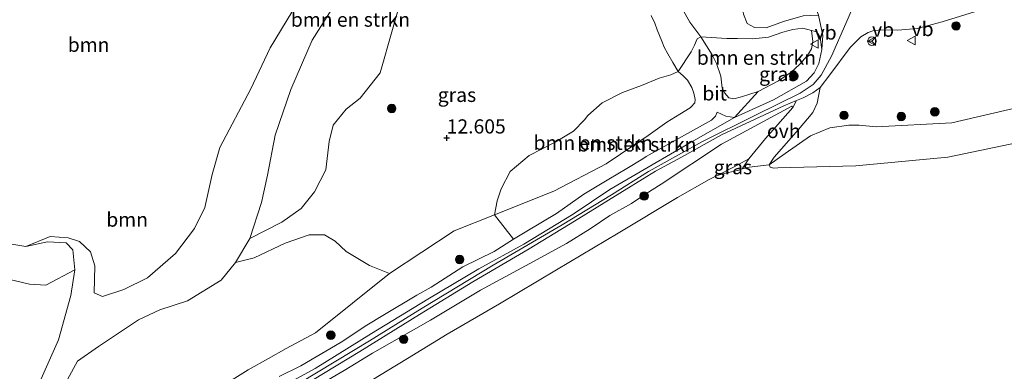
# Model space of a CAD drawing. Units: metres. Extents: x 199990 to 208699, y 431248 to 437501.
# Drawn here: x 201075 to 201248, y 431759 to 431821 of the extents above; entities that cross this region are included whole.
import ezdxf
from ezdxf.enums import TextEntityAlignment as Align

# ---------------------------------------------------------------- set-up
doc = ezdxf.new("R2010")
doc.units = ezdxf.units.M
doc.layers.get('0').update_dxf_attribs({"lineweight": 25})
for name, color, linetype, lineweight in [('B-ME-GR-BOMENSTRUIKEN-GV-B6', 93, 'Continuous', 18), ('B-ME-GR-BOOM-GV-B6', 93, 'Continuous', 18), ('B-ME-GR-BOOM-S-B1', 93, 'Continuous', 18), ('B-ME-GW-HOOGTEPUNT-S-B1', 10, 'Continuous', 25), ('B-ME-GW-KRUINLIJN-L-B1', 93, 'Continuous', 18), ('B-ME-GW-TEENLIJN-L-B1', 93, 'Continuous', 18), ('B-ME-IE-GRASLAND-GV-B6', 93, 'Continuous', 18), ('B-ME-IE-GRONDWERKLIJN-GROND_INGERICHT-GV-B6', 253, 'Continuous', 18), ('B-ME-OB-WATERLIJN-L-B1', 133, 'OB-WATERLIJN', 18), ('B-ME-OG-WATER-GV-B6', 153, 'Continuous', 18), ('B-ME-VH-VERH_SOORT-BITUMEN-GV-B6', 8, 'IE-TERREINAFSCHEIDING-NATUURLIJK-HOUTWAL', 18), ('B-ME-VH-VERH_SOORT-HALF_VERHARDING-GV-B6', 8, 'IE-TERREINAFSCHEIDING-NATUURLIJK-HOUTWAL', 18), ('B-ME-VH-VERH_SOORT-ONVERHARD-GV-B6', 8, 'Continuous', 18), ('B-ME-VW-MEUBILAIR_WEGMEUBILAIR-RONA-S-B1', 8, 'Continuous', 18), ('B-ME-VW-MEUBILAIR_WEGMEUBILAIR-VERKEERSBORD-S-B1', 8, 'Continuous', 18)]:
    doc.layers.add(name, color=color, linetype=linetype, lineweight=lineweight)
doc.styles.add('NLCS-ISO', font='NLCS-ISO.TTF')
doc.linetypes.add('IE-TERREINAFSCHEIDING-NATUURLIJK-HOUTWAL', pattern='A,7,-1.5,[67,NLCS.SHX,S=0.75,R=45,X=0,Y=0],-1.5,7,-1.5,[70,NLCS.SHX,S=0.75,R=0,X=0,Y=0],-1.5', length=20)
doc.linetypes.add('OB-WATERLIJN', pattern='A,10,[32,NLCS.SHX,S=2,R=0,X=0,Y=0],-12', length=22)

# ---------------------------------------------------------------- blocks, each defined once
blk = doc.blocks.new('verkeersbord')
for p, q in [((0, 0.75), (-0.75, -0.625)), ((0.75, -0.625), (0, 0.75)), ((-0.75, -0.625), (0.75, -0.625))]:
    blk.add_line(p, q)
blk = doc.blocks.new('wegwijzer')
for q in [(-0.53, -0.53), (0, 0.75), (0.53, -0.53)]:
    blk.add_line((0, 0), q)
blk.add_circle((0, 0), 0.75)
blk = doc.blocks.new('boom')
blk.add_hatch(color=256).paths.add_polyline_path([(-0.75, 0, 1), (0.75, 0, 1)])
blk.add_circle((0, 0), 0.75)
blk = doc.blocks.new('hoogtepunt')
for p, q in [((-0.5, 0), (0.5, 0)), ((0, 0.5), (0, -0.5))]:
    blk.add_line(p, q)

msp = doc.modelspace()

# ---------------------------------------------------------------- linework, layer by layer
at = {"layer": 'B-ME-GR-BOMENSTRUIKEN-GV-B6'}
for points in [[(201142.27, 431825.51, 13.17), (201140.44, 431819.13, 12.93), (201138.29, 431811.48, 12.97), (201134.77, 431806.98, 12.86), (201132.29, 431805.05, 13), (201129.99, 431802.26, 13.17), (201129.28, 431799.36, 13.14), (201128.73, 431794.4, 12.98), (201126.7, 431790.48, 12.9), (201124.37, 431787.57, 12.88), (201120.97, 431785.18, 12.77), (201115.3, 431782.29, 12.31), (201117.39, 431788.61, 12.27), (201118.45, 431793.44, 12.27), (201119.77, 431800.49, 12.38), (201122.55, 431808.51, 12.31), (201126.3, 431817.24, 12.16), (201130.04, 431823.16, 12.19)], [(201214.32, 431818.94, 16.04), (201214.5, 431816.98, 16.17), (201214.27, 431815.7, 16.16), (201213.61, 431814.54, 16.07), (201212.16, 431812.94, 15.93), (201210.68, 431811.59, 15.89), (201208.45, 431810.09, 15.76), (201204.88, 431808.16, 15.68), (201201.97, 431807.23, 15.65), (201200.6, 431806.9, 15.62), (201199.71, 431807.07, 15.63), (201199.03, 431807.87, 15.63), (201198.54, 431808.78, 15.65), (201198.32, 431810.88, 15.73), (201197.57, 431813.09, 15.8), (201196.81, 431814.64, 15.91), (201194.79, 431817.84, 15.94), (201199.39, 431817.52, 15.98), (201201.25, 431817.51, 16.05), (201203.97, 431817.44, 16.1), (201206.74, 431817.75, 16.11), (201209.26, 431818.65, 16.11), (201210.98, 431819.11, 16.11), (201212.75, 431819.32, 16.1), (201214.32, 431818.94, 16.04)], [(201204.88, 431808.16, 15.68), (201200.74, 431803.59, 14.43), (201199.18, 431803.84, 14.45), (201197.65, 431804.53, 14.41), (201197.36, 431803.84, 14.42), (201196.69, 431803.13, 14.39), (201185.16, 431796.72, 14.2), (201184.58, 431796.34, 14.19), (201181.77, 431794.64, 14.19), (201178.57, 431792.75, 14.08), (201174.15, 431790.11, 14.08), (201169.36, 431786.71, 14.09), (201164.1, 431783.6, 14.1), (201161.77, 431782.14, 14.11), (201158.4, 431786.46, 12.25), (201168.89, 431790.64, 12.25), (201178.09, 431795.43, 12.38), (201185.52, 431800.42, 12.63), (201188.8, 431802.75, 13), (201191.09, 431804.21, 13.27), (201192.89, 431805.31, 13.46), (201193.1, 431805.47, 13.46), (201193.76, 431806.18, 13.46), (201193.78, 431806.79, 13.67), (201193.54, 431807.86, 13.8), (201193.18, 431808.88, 13.8), (201192.43, 431810.16, 13.8), (201191.7, 431810.92, 13.8), (201190.82, 431811.7, 13.79), (201193.07, 431815.18, 15.21), (201193.69, 431816.34, 15.73), (201194.16, 431817.45, 15.85), (201194.79, 431817.84, 15.94), (201196.81, 431814.64, 15.91), (201197.57, 431813.09, 15.8), (201198.32, 431810.88, 15.73), (201198.54, 431808.78, 15.65), (201199.03, 431807.87, 15.63), (201199.71, 431807.07, 15.63), (201200.6, 431806.9, 15.62), (201201.97, 431807.23, 15.65), (201204.88, 431808.16, 15.68)], [(201192.89, 431805.31, 13.46), (201191.09, 431804.21, 13.27), (201188.8, 431802.75, 13), (201185.52, 431800.42, 12.63), (201178.09, 431795.43, 12.38), (201168.89, 431790.64, 12.25), (201158.4, 431786.46, 12.25), (201158.87, 431788.94, 12.48), (201159.63, 431791.05, 12.51), (201161.2, 431794.1, 12.58), (201164.52, 431796.91, 12.68), (201169.11, 431799.27, 12.75), (201172.37, 431801.21, 12.85), (201174.27, 431803.2, 12.92), (201174.89, 431803.93, 13.09), (201177.39, 431806.16, 13.24), (201180.96, 431807.98, 13.26), (201184.36, 431809.26, 13.39), (201187.46, 431810.56, 13.57), (201189.51, 431811.14, 13.71), (201190.82, 431811.7, 13.79), (201191.7, 431810.92, 13.8), (201192.43, 431810.16, 13.8), (201193.18, 431808.88, 13.8), (201193.54, 431807.86, 13.8), (201193.78, 431806.79, 13.67), (201193.76, 431806.18, 13.46), (201193.1, 431805.47, 13.46), (201192.89, 431805.31, 13.46)]]:
    msp.add_polyline3d(points, dxfattribs=at)
at = {"layer": 'B-ME-GR-BOOM-GV-B6'}
for points in [[(201078.54, 431757.56, 9.52), (201081.57, 431764.45, 9.52), (201083.75, 431772.22, 9.52), (201084.46, 431776.74, 9.52), (201084.13, 431780.3, 9.52), (201082.96, 431781.53, 9.52), (201079.64, 431781.67, 9.52), (201075.83, 431780.87, 9.52), (201080.15, 431782.63, 9.66), (201083.31, 431782.39, 9.73), (201085.3, 431781.77, 9.86), (201087.26, 431779.94, 9.97), (201088, 431777.49, 10.05), (201087.89, 431772.69, 10.38), (201089.35, 431772.06, 10.74), (201093.13, 431773.28, 10.87), (201097.26, 431775.34, 10.94), (201102.2, 431779.62, 10.9), (201105.55, 431784.02, 10.84), (201107.4, 431787.73, 10.53), (201108.7, 431793.57, 10.4), (201110.01, 431798.34, 10.38), (201115.49, 431808.65, 10.1), (201118.87, 431815.86, 10.3), (201122.7, 431822.16, 10.48)], [(201130.04, 431823.16, 12.19), (201126.3, 431817.24, 12.16), (201122.55, 431808.51, 12.31), (201119.77, 431800.49, 12.38), (201118.45, 431793.44, 12.27), (201117.39, 431788.61, 12.27), (201115.3, 431782.29, 12.31), (201112.79, 431778.08, 12.24), (201110.28, 431774.95, 12.38), (201104.3, 431771.33, 12.03), (201099.48, 431769.7, 12.16), (201095.7, 431767.95, 12.22), (201088.65, 431763.25, 12.11), (201084.93, 431760.68, 11.99), (201081.74, 431754.76, 12.23)], [(201122.7, 431822.16, 10.48), (201118.87, 431815.86, 10.3), (201115.49, 431808.65, 10.1), (201110.01, 431798.34, 10.38), (201108.7, 431793.57, 10.4), (201107.4, 431787.73, 10.53), (201105.55, 431784.02, 10.84), (201102.2, 431779.62, 10.9), (201097.26, 431775.34, 10.94), (201093.13, 431773.28, 10.87), (201089.35, 431772.06, 10.74), (201087.89, 431772.69, 10.38)], [(201252.11, 431799.48, 12.39), (201238.32, 431796.63, 12.11), (201222.09, 431795.06, 12.09), (201208.34, 431794.71, 12.15), (201207.59, 431794.7, 12.19), (201207, 431794.85, 12.25), (201206.85, 431795.26, 12.4), (201209.68, 431797.28, 13.05), (201214.14, 431800.39, 14.26), (201217.54, 431801.76, 14.47), (201220.86, 431802.27, 15), (201222.68, 431802.26, 15.3), (201225.68, 431801.97, 15.59), (201239.01, 431802.68, 15.55), (201260.2, 431807.62, 15.65)], [(201055.43, 431791.65, 9.52), (201067.61, 431782.89, 9.52), (201070.8, 431781.7, 9.52), (201075.83, 431780.87, 9.52), (201079.64, 431781.67, 9.52), (201082.96, 431781.53, 9.52), (201084.13, 431780.3, 9.52), (201084.46, 431776.74, 9.52), (201079.37, 431774.04, 9.52), (201076.47, 431774.21, 9.52), (201071.79, 431775.36, 9.52), (201067.84, 431777.27, 9.52), (201066.22, 431779.95, 9.52), (201063.46, 431783.98, 9.52), (201060.64, 431785.61, 9.52), (201053.99, 431790.72, 9.52), (201051.73, 431792.95, 9.52), (201048.8, 431795.21, 9.52), (201044.65, 431797.97, 9.52), (201043.94, 431798.12, 9.52), (201044.73, 431801.3, 9.52), (201047.57, 431798.93, 9.52), (201055.43, 431791.65, 9.52)], [(201087.89, 431772.69, 10.38), (201088, 431777.49, 10.05), (201087.26, 431779.94, 9.97), (201085.3, 431781.77, 9.86), (201083.31, 431782.39, 9.73), (201080.15, 431782.63, 9.66), (201075.83, 431780.87, 9.52), (201070.8, 431781.7, 9.52)], [(201081.74, 431754.76, 12.23), (201084.93, 431760.68, 11.99), (201088.65, 431763.25, 12.11), (201095.7, 431767.95, 12.22), (201099.48, 431769.7, 12.16), (201104.3, 431771.33, 12.03), (201110.28, 431774.95, 12.38), (201112.79, 431778.08, 12.24), (201116.09, 431778.9, 12.34), (201121.54, 431781.44, 12.44), (201125.79, 431782.94, 12.66), (201128.47, 431782.95, 12.57), (201130.34, 431781.83, 12.57), (201132.3, 431780, 12.52), (201136.39, 431777.53, 12.5), (201139.93, 431776.12, 12.36)], [(201139.93, 431776.12, 12.36), (201126.89, 431765.69, 12.54), (201121.71, 431762.88, 12.68), (201118.58, 431761.16, 12.73), (201114.99, 431759.13, 12.76), (201112.19, 431757.36, 12.78)]]:
    msp.add_polyline3d(points, dxfattribs=at)
at = {"layer": 'B-ME-GW-KRUINLIJN-L-B1'}
for points in [[(201325.02, 431825.51, 15.37), (201314.32, 431822.47, 15.55), (201304.77, 431819.53, 15.85), (201284.79, 431813.67, 15.58), (201260.2, 431807.62, 15.65), (201239.01, 431802.68, 15.55), (201225.68, 431801.97, 15.59), (201222.68, 431802.26, 15.3), (201220.86, 431802.27, 15), (201217.54, 431801.76, 14.47), (201214.14, 431800.39, 14.26), (201209.68, 431797.28, 13.05), (201206.85, 431795.26, 12.4)], [(201190.44, 431824.74, 16), (201192.86, 431820.4, 15.97), (201194.79, 431817.84, 15.94), (201196.81, 431814.64, 15.91), (201197.57, 431813.09, 15.8), (201198.32, 431810.88, 15.73), (201198.54, 431808.78, 15.65), (201199.03, 431807.87, 15.63), (201199.71, 431807.07, 15.63), (201200.6, 431806.9, 15.62), (201201.97, 431807.23, 15.65), (201204.88, 431808.16, 15.68), (201208.45, 431810.09, 15.76), (201210.68, 431811.59, 15.89), (201212.16, 431812.94, 15.93), (201213.61, 431814.54, 16.07), (201214.27, 431815.7, 16.16), (201214.5, 431816.98, 16.17), (201214.32, 431818.94, 16.04)], [(201080.84, 431671.24, 11.65), (201080.11, 431672.89, 11.66), (201078.32, 431677.08, 11.73), (201076.63, 431682.18, 11.86), (201075.7, 431686.57, 12.02), (201074.88, 431701.24, 12.28), (201075.97, 431721.47, 12.37), (201077.76, 431739.66, 12.36), (201079.18, 431747.08, 12.28), (201081.74, 431754.76, 12.23), (201084.93, 431760.68, 11.99), (201088.65, 431763.25, 12.11), (201095.7, 431767.95, 12.22), (201099.48, 431769.7, 12.16), (201104.3, 431771.33, 12.03), (201110.28, 431774.95, 12.38), (201112.79, 431778.08, 12.24), (201115.3, 431782.29, 12.31), (201117.39, 431788.61, 12.27), (201118.45, 431793.44, 12.27), (201119.77, 431800.49, 12.38), (201122.55, 431808.51, 12.31), (201126.3, 431817.24, 12.16), (201130.04, 431823.16, 12.19)], [(201186.73, 431794.76, 14.26), (201194.99, 431799.33, 14.17), (201204.43, 431804.02, 14.41), (201212.3, 431807.91, 14.57), (201214.58, 431809.42, 14.77), (201216.02, 431811.08, 15.11), (201217.8, 431814.4, 15.52), (201220.36, 431820.17, 15.99), (201221.49, 431822.89, 16.29)], [(201185.16, 431796.72, 14.2), (201196.69, 431803.13, 14.39), (201197.36, 431803.84, 14.42), (201197.65, 431804.53, 14.41)], [(201187.8, 431791.85, 14.16), (201198.42, 431798.92, 14.19), (201207.88, 431804.03, 14.29), (201210.85, 431805.61, 14.42)], [(201185.16, 431796.72, 14.2), (201184.58, 431796.34, 14.19), (201181.77, 431794.64, 14.19), (201178.57, 431792.75, 14.08), (201174.15, 431790.11, 14.08), (201169.36, 431786.71, 14.09), (201164.1, 431783.6, 14.1), (201161.77, 431782.14, 14.11), (201158.39, 431780.02, 14.13), (201152.84, 431777.31, 14.13), (201147.28, 431773.72, 14.11), (201144.76, 431772.3, 14), (201138.74, 431768.7, 13.82), (201135.91, 431767.01, 13.84), (201131.43, 431764.02, 13.82), (201124.3, 431759.82, 13.8), (201120.47, 431757.96, 13.8)], [(201124.26, 431756.94, 13.92), (201136.42, 431764.23, 13.95), (201145.66, 431769.99, 14.01), (201158.22, 431777.56, 14.11), (201170.35, 431784.71, 14.12), (201179.04, 431789.98, 14.2), (201185.59, 431794.1, 14.25), (201186.73, 431794.76, 14.26)], [(201187.8, 431791.85, 14.16), (201185.12, 431790.15, 14.17), (201182.56, 431788.46, 14.17), (201178.78, 431786.34, 14.17), (201175.3, 431783.97, 14.17), (201171.11, 431781.41, 14.17), (201163.9, 431777.46, 14.12), (201155.98, 431773.18, 14), (201147.14, 431767.92, 13.96), (201136.94, 431762.1, 13.91), (201131.94, 431759.04, 13.82), (201127.43, 431756.36, 13.8)], [(201087.89, 431772.69, 10.38), (201088, 431777.49, 10.05), (201087.26, 431779.94, 9.97), (201085.3, 431781.77, 9.86), (201083.31, 431782.39, 9.73), (201080.15, 431782.63, 9.66), (201075.83, 431780.87, 9.52)]]:
    msp.add_polyline3d(points, dxfattribs=at)
at = {"layer": 'B-ME-GW-TEENLIJN-L-B1'}
for points in [[(201122.7, 431822.16, 10.48), (201118.87, 431815.86, 10.3), (201115.49, 431808.65, 10.1), (201110.01, 431798.34, 10.38), (201108.7, 431793.57, 10.4), (201107.4, 431787.73, 10.53), (201105.55, 431784.02, 10.84), (201102.2, 431779.62, 10.9), (201097.26, 431775.34, 10.94), (201093.13, 431773.28, 10.87), (201089.35, 431772.06, 10.74), (201087.89, 431772.69, 10.38)], [(201192.89, 431805.31, 13.46), (201193.1, 431805.47, 13.46), (201193.76, 431806.18, 13.46), (201193.78, 431806.79, 13.67), (201193.54, 431807.86, 13.8), (201193.18, 431808.88, 13.8), (201192.43, 431810.16, 13.8), (201191.7, 431810.92, 13.8), (201190.82, 431811.7, 13.79), (201189.84, 431813.3, 13.79), (201188.98, 431814.79, 13.8), (201188.35, 431815.98, 13.84), (201187.89, 431817.05, 13.81), (201187.08, 431819.02, 13.81), (201186.66, 431820.25, 13.8), (201186.04, 431821.55, 13.8)], [(201200.74, 431803.59, 14.43), (201207.58, 431806.69, 14.5), (201213.39, 431809.98, 14.8), (201214.75, 431811.46, 15.08), (201215.6, 431813.14, 15.36), (201216.13, 431815.58, 15.67), (201215.83, 431817.71, 15.83), (201215.25, 431818.67, 15.88), (201214.32, 431818.94, 16.04)], [(201206.85, 431795.26, 12.4), (201207, 431794.85, 12.25), (201207.59, 431794.7, 12.19), (201208.34, 431794.71, 12.15), (201222.09, 431795.06, 12.09), (201238.32, 431796.63, 12.11), (201252.11, 431799.48, 12.39), (201275.2, 431805.52, 12.44), (201297.61, 431811.36, 12.37), (201319.43, 431815.77, 12.28), (201327.83, 431815.79, 12.32), (201333.14, 431814.69, 12.33), (201337.53, 431813.43, 12.27), (201344, 431811.54, 12.02)], [(201112.19, 431757.36, 12.78), (201114.99, 431759.13, 12.76), (201118.58, 431761.16, 12.73), (201121.71, 431762.88, 12.68), (201126.89, 431765.69, 12.54), (201139.93, 431776.12, 12.36), (201151.34, 431783.65, 12.25), (201158.4, 431786.46, 12.25), (201168.89, 431790.64, 12.25), (201178.09, 431795.43, 12.38), (201185.52, 431800.42, 12.63), (201188.8, 431802.75, 13), (201191.09, 431804.21, 13.27), (201192.89, 431805.31, 13.46)], [(201210.85, 431805.61, 14.42), (201211.02, 431805.34, 14.36), (201206.16, 431799.9, 13.1), (201203.24, 431796.33, 12.53), (201200.68, 431794.91, 12.4), (201197.64, 431793.38, 12.3)], [(201197.65, 431804.53, 14.41), (201199.18, 431803.84, 14.45), (201200.74, 431803.59, 14.43)], [(201197.64, 431793.38, 12.3), (201196.28, 431792.65, 12.35), (201190.66, 431789.52, 12.36), (201180.25, 431783.23, 12.36), (201169.37, 431776.76, 12.27), (201159.32, 431770.78, 12.24), (201150.08, 431765.45, 12.18), (201143.11, 431761.13, 12.09), (201139.52, 431758.96, 12.06), (201137.13, 431757.51, 12.03)]]:
    msp.add_polyline3d(points, dxfattribs=at)
at = {"layer": 'B-ME-IE-GRASLAND-GV-B6'}
for points in [[(201190.82, 431811.7, 13.79), (201189.51, 431811.14, 13.71), (201187.46, 431810.56, 13.57), (201184.36, 431809.26, 13.39), (201180.96, 431807.98, 13.26), (201177.39, 431806.16, 13.24), (201174.89, 431803.93, 13.09), (201174.27, 431803.2, 12.92), (201172.37, 431801.21, 12.85), (201169.11, 431799.27, 12.75), (201164.52, 431796.91, 12.68), (201161.2, 431794.1, 12.58), (201159.63, 431791.05, 12.51), (201158.87, 431788.94, 12.48), (201158.4, 431786.46, 12.25), (201151.34, 431783.65, 12.25), (201139.93, 431776.12, 12.36), (201136.39, 431777.53, 12.5), (201132.3, 431780, 12.52), (201130.34, 431781.83, 12.57), (201128.47, 431782.95, 12.57), (201125.79, 431782.94, 12.66), (201121.54, 431781.44, 12.44), (201116.09, 431778.9, 12.34), (201112.79, 431778.08, 12.24), (201115.3, 431782.29, 12.31), (201120.97, 431785.18, 12.77), (201124.37, 431787.57, 12.88), (201126.7, 431790.48, 12.9), (201128.73, 431794.4, 12.98), (201129.28, 431799.36, 13.14), (201129.99, 431802.26, 13.17), (201132.29, 431805.05, 13), (201134.77, 431806.98, 12.86), (201138.29, 431811.48, 12.97), (201140.44, 431819.13, 12.93), (201142.27, 431825.51, 13.17)], [(201215.53, 431821.61, 15.99), (201216.29, 431818.04, 15.84), (201216.13, 431815.58, 15.67), (201215.83, 431817.71, 15.83), (201215.25, 431818.67, 15.88), (201214.32, 431818.94, 16.04), (201212.75, 431819.32, 16.1), (201210.98, 431819.11, 16.11), (201209.26, 431818.65, 16.11), (201206.74, 431817.75, 16.11), (201203.97, 431817.44, 16.1), (201201.25, 431817.51, 16.05), (201199.39, 431817.52, 15.98), (201194.79, 431817.84, 15.94), (201192.86, 431820.4, 15.97), (201190.44, 431824.74, 16)], [(201190.44, 431824.74, 16), (201192.86, 431820.4, 15.97), (201194.79, 431817.84, 15.94)], [(201260.2, 431807.62, 15.65), (201239.01, 431802.68, 15.55), (201225.68, 431801.97, 15.59), (201222.68, 431802.26, 15.3), (201220.86, 431802.27, 15), (201217.54, 431801.76, 14.47), (201214.14, 431800.39, 14.26), (201209.68, 431797.28, 13.05), (201206.85, 431795.26, 12.4), (201207.72, 431796.62, 12.89), (201212.02, 431801.46, 14.03), (201214.5, 431804.47, 14.56), (201215.32, 431806.14, 14.7), (201215.84, 431808.9, 14.92), (201217.5, 431811.13, 15.2), (201221.12, 431815.95, 15.88), (201223.01, 431817.81, 16.08), (201224.26, 431818.57, 16.11), (201225.09, 431818.87, 16.18), (201226.51, 431819.03, 16.22), (201229.5, 431818.99, 16.17), (201232.9, 431819.29, 16.19), (201237.32, 431820.47, 16.15), (201247.76, 431823.7, 16.13)], [(201202.29, 431821.82, 15.81), (201202.96, 431820.16, 15.87), (201204.23, 431819.47, 15.99), (201206.28, 431819.41, 16.14), (201209.38, 431820.54, 16.1), (201212.81, 431821.52, 16.03)], [(201194.79, 431817.84, 15.94), (201194.16, 431817.45, 15.85), (201193.69, 431816.34, 15.73), (201193.07, 431815.18, 15.21), (201190.82, 431811.7, 13.79), (201189.84, 431813.3, 13.79), (201188.98, 431814.79, 13.8), (201188.35, 431815.98, 13.84), (201187.89, 431817.05, 13.81), (201187.08, 431819.02, 13.81), (201186.66, 431820.25, 13.8), (201186.04, 431821.55, 13.8)], [(201186.04, 431821.55, 13.8), (201186.66, 431820.25, 13.8), (201187.08, 431819.02, 13.81), (201187.89, 431817.05, 13.81), (201188.35, 431815.98, 13.84), (201188.98, 431814.79, 13.8), (201189.84, 431813.3, 13.79), (201190.82, 431811.7, 13.79)], [(201216.13, 431815.58, 15.67), (201215.6, 431813.14, 15.36), (201214.75, 431811.46, 15.08), (201213.39, 431809.98, 14.8), (201207.58, 431806.69, 14.5), (201200.74, 431803.59, 14.43), (201204.88, 431808.16, 15.68), (201208.45, 431810.09, 15.76), (201210.68, 431811.59, 15.89), (201212.16, 431812.94, 15.93), (201213.61, 431814.54, 16.07), (201214.27, 431815.7, 16.16), (201214.5, 431816.98, 16.17), (201214.32, 431818.94, 16.04), (201215.25, 431818.67, 15.88), (201215.83, 431817.71, 15.83), (201216.13, 431815.58, 15.67)], [(201126.36, 431757.34, 13.92), (201134.69, 431762.35, 13.92), (201145.24, 431768.91, 13.95), (201154.6, 431774.63, 14.03), (201164.55, 431780.46, 14.07), (201172.5, 431785.32, 14.07), (201180.49, 431790.29, 14.14), (201185.26, 431793.21, 14.17), (201186.8, 431794.12, 14.19), (201191.41, 431796.6, 14.16), (201198.45, 431800.53, 14.29), (201209.4, 431805.64, 14.5), (201211.66, 431806.58, 14.58), (201211.02, 431805.34, 14.36)], [(201120.47, 431757.96, 13.8), (201124.3, 431759.82, 13.8), (201131.43, 431764.02, 13.82), (201135.91, 431767.01, 13.84), (201138.74, 431768.7, 13.82), (201144.76, 431772.3, 14), (201147.28, 431773.72, 14.11), (201152.84, 431777.31, 14.13), (201158.39, 431780.02, 14.13), (201161.77, 431782.14, 14.11), (201164.1, 431783.6, 14.1), (201169.36, 431786.71, 14.09), (201174.15, 431790.11, 14.08), (201178.57, 431792.75, 14.08), (201181.77, 431794.64, 14.19), (201184.58, 431796.34, 14.19), (201185.16, 431796.72, 14.2), (201196.69, 431803.13, 14.39), (201197.36, 431803.84, 14.42), (201197.65, 431804.53, 14.41), (201199.18, 431803.84, 14.45), (201200.74, 431803.59, 14.43)], [(201127.43, 431756.36, 13.8), (201131.94, 431759.04, 13.82), (201136.94, 431762.1, 13.91), (201147.14, 431767.92, 13.96), (201155.98, 431773.18, 14), (201163.9, 431777.46, 14.12), (201171.11, 431781.41, 14.17), (201175.3, 431783.97, 14.17), (201178.78, 431786.34, 14.17), (201182.56, 431788.46, 14.17), (201185.12, 431790.15, 14.17), (201187.8, 431791.85, 14.16), (201198.42, 431798.92, 14.19), (201207.88, 431804.03, 14.29), (201210.85, 431805.61, 14.42), (201211.02, 431805.34, 14.36)], [(201211.02, 431805.34, 14.36), (201210.85, 431805.61, 14.42), (201207.88, 431804.03, 14.29), (201198.42, 431798.92, 14.19), (201187.8, 431791.85, 14.16), (201185.12, 431790.15, 14.17), (201182.56, 431788.46, 14.17), (201178.78, 431786.34, 14.17), (201175.3, 431783.97, 14.17), (201171.11, 431781.41, 14.17), (201163.9, 431777.46, 14.12), (201155.98, 431773.18, 14), (201147.14, 431767.92, 13.96), (201136.94, 431762.1, 13.91), (201131.94, 431759.04, 13.82), (201127.43, 431756.36, 13.8)], [(201211.02, 431805.34, 14.36), (201206.16, 431799.9, 13.1), (201203.24, 431796.33, 12.53), (201200.68, 431794.91, 12.4), (201197.64, 431793.38, 12.3), (201196.28, 431792.65, 12.35), (201190.66, 431789.52, 12.36), (201180.25, 431783.23, 12.36), (201169.37, 431776.76, 12.27), (201159.32, 431770.78, 12.24), (201150.08, 431765.45, 12.18), (201143.11, 431761.13, 12.09), (201139.52, 431758.96, 12.06), (201137.13, 431757.51, 12.03)], [(201200.74, 431803.59, 14.43), (201192.65, 431799.05, 14.27), (201186.21, 431795.24, 14.28), (201184.08, 431794.03, 14.28), (201178.78, 431790.91, 14.2), (201172.32, 431786.58, 14.15), (201163.6, 431781.31, 14.13), (201155.66, 431776.92, 14.12), (201146.68, 431771.59, 14.04), (201136.74, 431765.56, 13.97), (201126.8, 431759.37, 13.92), (201122.41, 431756.96, 13.92)], [(201202.08, 431794.53, 12.44), (201201.26, 431794.28, 12.44), (201199.16, 431793.8, 12.4), (201197.64, 431793.38, 12.3), (201200.68, 431794.91, 12.4), (201203.24, 431796.33, 12.53), (201202.08, 431794.53, 12.44)], [(201112.19, 431757.36, 12.78), (201114.99, 431759.13, 12.76), (201118.58, 431761.16, 12.73), (201121.71, 431762.88, 12.68), (201126.89, 431765.69, 12.54), (201139.93, 431776.12, 12.36), (201151.34, 431783.65, 12.25), (201158.4, 431786.46, 12.25), (201161.77, 431782.14, 14.11)], [(201161.77, 431782.14, 14.11), (201158.39, 431780.02, 14.13), (201152.84, 431777.31, 14.13), (201147.28, 431773.72, 14.11), (201144.76, 431772.3, 14), (201138.74, 431768.7, 13.82), (201135.91, 431767.01, 13.84), (201131.43, 431764.02, 13.82), (201124.3, 431759.82, 13.8), (201120.47, 431757.96, 13.8)]]:
    msp.add_polyline3d(points, dxfattribs=at)
at = {"layer": 'B-ME-IE-GRONDWERKLIJN-GROND_INGERICHT-GV-B6'}
msp.add_polyline3d([(201137.13, 431757.51, 12.03), (201139.52, 431758.96, 12.06), (201143.11, 431761.13, 12.09), (201150.08, 431765.45, 12.18), (201159.32, 431770.78, 12.24), (201169.37, 431776.76, 12.27), (201180.25, 431783.23, 12.36), (201190.66, 431789.52, 12.36), (201196.28, 431792.65, 12.35), (201197.64, 431793.38, 12.3), (201199.16, 431793.8, 12.4), (201201.26, 431794.28, 12.44), (201202.08, 431794.53, 12.44), (201203.28, 431794.88, 12.43), (201206.85, 431795.26, 12.4), (201207, 431794.85, 12.25), (201207.59, 431794.7, 12.19), (201208.34, 431794.71, 12.15), (201222.09, 431795.06, 12.09), (201238.32, 431796.63, 12.11), (201252.11, 431799.48, 12.39)], dxfattribs=at)
at = {"layer": 'B-ME-OB-WATERLIJN-L-B1'}
msp.add_polyline3d([(201055.43, 431791.65, 9.52), (201067.61, 431782.89, 9.52), (201070.8, 431781.7, 9.52), (201075.83, 431780.87, 9.52), (201079.64, 431781.67, 9.52), (201082.96, 431781.53, 9.52), (201084.13, 431780.3, 9.52), (201084.46, 431776.74, 9.52), (201083.75, 431772.22, 9.52), (201081.57, 431764.45, 9.52), (201078.54, 431757.56, 9.52), (201075.91, 431751.23, 9.52), (201074.95, 431746.24, 9.52), (201072.81, 431737.52, 9.52), (201071.52, 431728.46, 9.52), (201071.27, 431720.89, 9.52), (201071.27, 431712.71, 9.52), (201071.01, 431706.21, 9.52), (201070.41, 431698.32, 9.52), (201070.66, 431691.15, 9.52), (201070.97, 431683.71, 9.52), (201071.98, 431675.28, 9.52), (201073.05, 431670.33, 9.52), (201075.04, 431666.34, 9.52)], dxfattribs=at)
at = {"layer": 'B-ME-OG-WATER-GV-B6'}
msp.add_polyline3d([(201071.79, 431775.36, 9.52), (201076.47, 431774.21, 9.52), (201079.37, 431774.04, 9.52), (201084.46, 431776.74, 9.52), (201083.75, 431772.22, 9.52), (201081.57, 431764.45, 9.52), (201078.54, 431757.56, 9.52), (201075.91, 431751.23, 9.52), (201074.95, 431746.24, 9.52), (201072.81, 431737.52, 9.52)], dxfattribs=at)
at = {"layer": 'B-ME-VH-VERH_SOORT-BITUMEN-GV-B6'}
for points in [[(201247.76, 431823.7, 16.13), (201237.32, 431820.47, 16.15), (201232.9, 431819.29, 16.19), (201229.5, 431818.99, 16.17), (201226.51, 431819.03, 16.22), (201225.09, 431818.87, 16.18), (201224.26, 431818.57, 16.11), (201223.01, 431817.81, 16.08), (201221.12, 431815.95, 15.88), (201217.5, 431811.13, 15.2), (201215.84, 431808.9, 14.92), (201214.54, 431807.96, 14.78), (201212.82, 431807.06, 14.63), (201211.66, 431806.58, 14.58), (201209.4, 431805.64, 14.5), (201198.45, 431800.53, 14.29), (201191.41, 431796.6, 14.16), (201186.8, 431794.12, 14.19), (201185.26, 431793.21, 14.17), (201180.49, 431790.29, 14.14), (201172.5, 431785.32, 14.07), (201164.55, 431780.46, 14.07), (201154.6, 431774.63, 14.03), (201145.24, 431768.91, 13.95), (201134.69, 431762.35, 13.92), (201126.36, 431757.34, 13.92)], [(201122.41, 431756.96, 13.92), (201126.8, 431759.37, 13.92), (201136.74, 431765.56, 13.97), (201146.68, 431771.59, 14.04), (201155.66, 431776.92, 14.12), (201163.6, 431781.31, 14.13), (201172.32, 431786.58, 14.15), (201178.78, 431790.91, 14.2), (201184.08, 431794.03, 14.28), (201186.21, 431795.24, 14.28), (201192.65, 431799.05, 14.27), (201200.74, 431803.59, 14.43), (201207.58, 431806.69, 14.5), (201213.39, 431809.98, 14.8), (201214.75, 431811.46, 15.08), (201215.6, 431813.14, 15.36), (201216.13, 431815.58, 15.67), (201216.29, 431818.04, 15.84), (201215.53, 431821.61, 15.99)]]:
    msp.add_polyline3d(points, dxfattribs=at)
at = {"layer": 'B-ME-VH-VERH_SOORT-HALF_VERHARDING-GV-B6'}
msp.add_polyline3d([(201215.53, 431821.61, 15.99), (201212.81, 431821.52, 16.03), (201209.38, 431820.54, 16.1), (201206.28, 431819.41, 16.14), (201204.23, 431819.47, 15.99), (201202.96, 431820.16, 15.87), (201202.29, 431821.82, 15.81), (201202.11, 431822.87, 15.9), (201201.29, 431824.39, 15.94), (201201.38, 431825.55, 15.96), (201202.07, 431828.39, 15.9), (201203.06, 431832.2, 16), (201203.97, 431831.57, 16.01), (201211.55, 431826.4, 16.03), (201214.52, 431824.43, 16.04), (201215.53, 431821.61, 15.99)], dxfattribs=at)
at = {"layer": 'B-ME-VH-VERH_SOORT-ONVERHARD-GV-B6'}
msp.add_polyline3d([(201206.85, 431795.26, 12.4), (201203.28, 431794.88, 12.43), (201202.08, 431794.53, 12.44), (201203.24, 431796.33, 12.53), (201206.16, 431799.9, 13.1), (201211.02, 431805.34, 14.36), (201211.66, 431806.58, 14.58), (201212.82, 431807.06, 14.63), (201214.54, 431807.96, 14.78), (201215.84, 431808.9, 14.92), (201215.32, 431806.14, 14.7), (201214.5, 431804.47, 14.56), (201212.02, 431801.46, 14.03), (201207.72, 431796.62, 12.89), (201206.85, 431795.26, 12.4)], dxfattribs=at)

# ---------------------------------------------------------------- block references
at = {"layer": 'B-ME-GR-BOOM-S-B1', "rotation": 90}
for p in [(201239.77, 431819.73, 16.14), (201211.17, 431810.89, 15.37), (201140.31, 431805.18, 13.03), (201220.02, 431803.97, 14.95), (201230.12, 431803.77, 15.69), (201236.03, 431804.59, 15.73), (201184.79, 431789.77, 13.79), (201152.29, 431778.58, 13.86), (201129.6, 431765.24, 13.27), (201142.43, 431764.52, 13.49)]:
    msp.add_blockref('boom', p, dxfattribs=at)
at = {"layer": 'B-ME-GW-HOOGTEPUNT-S-B1', "rotation": 90}
msp.add_blockref('hoogtepunt', (201150, 431800, 12.6), dxfattribs=at)
msp.add_blockref('hoogtepunt', (201150, 431800, 12.6), dxfattribs=at)
at = {"layer": 'B-ME-VW-MEUBILAIR_WEGMEUBILAIR-RONA-S-B1', "rotation": 90}
msp.add_blockref('wegwijzer', (201224.94, 431817.04, 16.11), dxfattribs=at)
at = {"layer": 'B-ME-VW-MEUBILAIR_WEGMEUBILAIR-VERKEERSBORD-S-B1', "rotation": 90}
for p in [(201214.84, 431816.55, 15.81), (201224.96, 431817.04, 16.1), (201231.93, 431817.16, 15.99)]:
    msp.add_blockref('verkeersbord', p, dxfattribs=at)

# ---------------------------------------------------------------- texts
at = {"layer": 'B-ME-GR-BOMENSTRUIKEN-GV-B6', "ltscale": 0.2, "style": 'NLCS-ISO'}
for p in [(201133.05, 431820.85), (201204.59, 431814.14), (201175.81, 431799.15), (201183.52, 431798.85)]:
    msp.add_text('bmn en strkn', height=2.5, dxfattribs=at).set_placement(p, align=Align.MIDDLE_CENTER)
at = {"layer": 'B-ME-GR-BOOM-GV-B6', "ltscale": 0.2, "style": 'NLCS-ISO'}
for p in [(201086.9, 431816.42), (201093.69, 431785.62)]:
    msp.add_text('bmn', height=2.5, dxfattribs=at).set_placement(p, align=Align.MIDDLE_CENTER)
at = {"layer": 'B-ME-GW-HOOGTEPUNT-S-B1', "ltscale": 0.2, "style": 'NLCS-ISO'}
msp.add_text('12.605', height=2.5, dxfattribs=at).set_placement((201150, 431800, 12.6), align=Align.BOTTOM_LEFT)
msp.add_text('12.605', height=2.5, dxfattribs=at).set_placement((201150, 431800, 12.6), align=Align.BOTTOM_LEFT)
at = {"layer": 'B-ME-IE-GRASLAND-GV-B6', "ltscale": 0.2, "style": 'NLCS-ISO'}
for p in [(201208.44, 431811.26), (201151.81, 431807.59), (201200.44, 431794.85)]:
    msp.add_text('gras', height=2.5, dxfattribs=at).set_placement(p, align=Align.MIDDLE_CENTER)
at = {"layer": 'B-ME-VH-VERH_SOORT-BITUMEN-GV-B6', "ltscale": 0.2, "style": 'NLCS-ISO'}
msp.add_text('bit', height=2.5, dxfattribs=at).set_placement((201197.22, 431807.85), align=Align.MIDDLE_CENTER)
at = {"layer": 'B-ME-VH-VERH_SOORT-ONVERHARD-GV-B6', "ltscale": 0.2, "style": 'NLCS-ISO'}
msp.add_text('ovh', height=2.5, dxfattribs=at).set_placement((201209.4, 431801.22), align=Align.MIDDLE_CENTER)
at = {"layer": 'B-ME-VW-MEUBILAIR_WEGMEUBILAIR-VERKEERSBORD-S-B1', "ltscale": 0.2, "style": 'NLCS-ISO'}
for p in [(201224.96, 431817.04, 16.1), (201231.93, 431817.16, 15.99), (201214.84, 431816.55, 15.81)]:
    msp.add_text('vb', height=2.5, dxfattribs=at).set_placement(p, align=Align.BOTTOM_LEFT)

doc.saveas('drawing.dxf')
